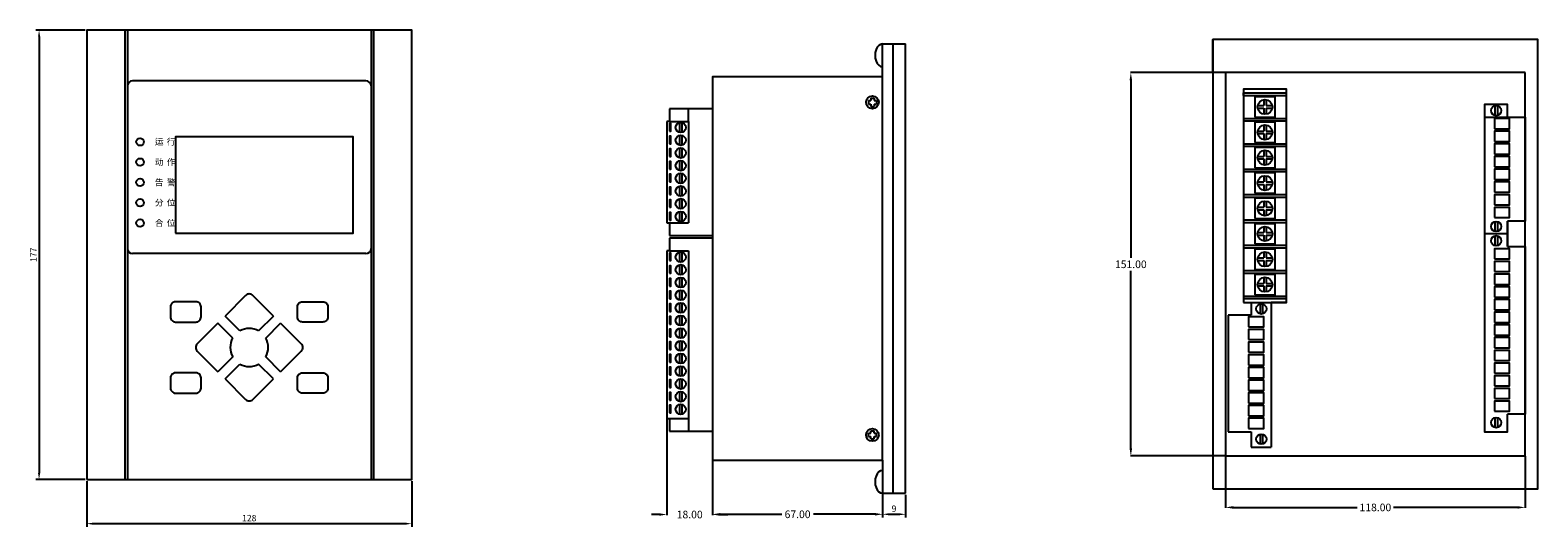
# Model space of a CAD drawing. Extents: x -1697 to 219, y -749 to 726.
# Drawn here: x -824 to -230, y 507 to 703 of the extents above; entities that cross this region are included whole.
import ezdxf

# ---------------------------------------------------------------- set-up
doc = ezdxf.new("R2010")
doc.units = 0
doc.header["$MEASUREMENT"] = 0
doc.layers.get('0').update_dxf_attribs({"linetype": 'CONTINUOUS'})
doc.layers.get('DEFPOINTS').update_dxf_attribs({"color": 2, "linetype": 'CONTINUOUS'})
doc.styles.get("Standard").update_dxf_attribs({"font": 'NSimSun.ttf'})
doc.dimstyles.new('ISO-25', dxfattribs={"dimtxt": 2.5, "dimasz": 2.5, "dimexe": 1.25, "dimexo": 0.625, "dimtad": 1, "dimdsep": 46, "dimtxsty": 'Standard', "dimcen": 2.5, "dimadec": 0, "dimazin": 0, "dimtfac": 1, "dimtmove": 0, "dimatfit": 3, "dimfxl": 1, "dimarcsym": 0})
doc.dimstyles.get("Standard").update_dxf_attribs({"dimtxt": 0.18, "dimasz": 0.18, "dimexe": 0.18, "dimexo": 0.0625, "dimgap": 0.09, "dimtad": 0, "dimtih": 1, "dimtoh": 1, "dimdec": 4, "dimzin": 0, "dimdsep": 46, "dimtxsty": 'Standard', "dimcen": 0.09, "dimadec": 0, "dimazin": 0, "dimtfac": 1, "dimtdec": 4, "dimtofl": 0, "dimtmove": 0, "dimatfit": 3, "dimfxl": 1, "dimtolj": 1, "dimtzin": 0, "dimarcsym": 0})

# ---------------------------------------------------------------- blocks, each defined once
blk = doc.blocks.new('*D66')
at = {"color": 0, "lineweight": -2}
for p, q in [((-802.59, 702.83), (-822, 702.83)), ((-820.75, 700.33), (-820.75, 528.33)), ((-802.59, 525.83), (-822, 525.83))]:
    blk.add_line(p, q, dxfattribs=at)
at = {"color": 0}
for points in [[(-821.17, 700.33), (-820.34, 700.33), (-820.75, 702.83)], [(-821.17, 528.33), (-820.34, 528.33), (-820.75, 525.83)]]:
    blk.add_solid(points, dxfattribs=at)
at = {"layer": 'DEFPOINTS', "color": 0}
for p in [(-801.96, 702.83), (-820.75, 525.83), (-801.96, 525.83)]:
    blk.add_point(p, dxfattribs=at)
at = {"color": 0, "insert": (-822.63, 614.33), "char_height": 2.5, "attachment_point": 5, "rotation": 90}
blk.add_mtext('177', dxfattribs=at)
blk = doc.blocks.new('*D67')
at = {"color": 0, "lineweight": -2}
for p, q in [((-801.96, 525.2), (-801.96, 507.16)), ((-673.96, 525.2), (-673.96, 507.16)), ((-799.46, 508.41), (-676.46, 508.41))]:
    blk.add_line(p, q, dxfattribs=at)
at = {"color": 0}
for points in [[(-799.46, 508.82), (-799.46, 507.99), (-801.96, 508.41)], [(-676.46, 508.82), (-676.46, 507.99), (-673.96, 508.41)]]:
    blk.add_solid(points, dxfattribs=at)
at = {"layer": 'DEFPOINTS', "color": 0}
for p in [(-801.96, 525.83), (-673.96, 525.83), (-673.96, 508.41)]:
    blk.add_point(p, dxfattribs=at)
at = {"color": 0, "insert": (-737.96, 510.28), "char_height": 2.5, "attachment_point": 5}
blk.add_mtext('128', dxfattribs=at)
blk = doc.blocks.new('*D72')
at = {"color": 0, "lineweight": -2}
for p, q in [((-488.44, 519.77), (-488.44, 510.85)), ((-479.44, 519.77), (-479.44, 510.85)), ((-485.94, 512.1), (-481.94, 512.1))]:
    blk.add_line(p, q, dxfattribs=at)
at = {"color": 0}
for points in [[(-485.94, 512.52), (-485.94, 511.69), (-488.44, 512.1)], [(-481.94, 512.52), (-481.94, 511.69), (-479.44, 512.1)]]:
    blk.add_solid(points, dxfattribs=at)
at = {"layer": 'DEFPOINTS', "color": 0}
for p in [(-488.44, 520.4), (-479.44, 520.4), (-479.44, 512.1)]:
    blk.add_point(p, dxfattribs=at)
at = {"color": 0, "insert": (-483.94, 513.98), "char_height": 2.5, "attachment_point": 5}
blk.add_mtext('9', dxfattribs=at)
blk = doc.blocks.new('*D62')
at = {"color": 0, "lineweight": -2}
for p, q in [((-555.44, 533.33), (-555.44, 511.92)), ((-488.44, 520.33), (-488.44, 511.92)), ((-552.44, 512.1), (-528.16, 512.1)), ((-491.44, 512.1), (-515.73, 512.1))]:
    blk.add_line(p, q, dxfattribs=at)
at = {"color": 0}
for points in [[(-552.44, 512.6), (-552.44, 511.6), (-555.44, 512.1)], [(-491.44, 512.6), (-491.44, 511.6), (-488.44, 512.1)]]:
    blk.add_solid(points, dxfattribs=at)
at = {"layer": 'DEFPOINTS', "color": 0}
for p in [(-555.44, 533.4), (-488.44, 520.4), (-488.44, 512.1)]:
    blk.add_point(p, dxfattribs=at)
at = {"color": 0, "insert": (-521.94, 512.1), "char_height": 3, "attachment_point": 5}
blk.add_mtext('\\A1;67.00', dxfattribs=at)
blk = doc.blocks.new('*D63')
at = {"color": 0, "lineweight": -2}
for p, q in [((-573.44, 549.83), (-573.44, 511.82)), ((-555.44, 533.33), (-555.44, 511.82)), ((-576.44, 512), (-579.44, 512)), ((-552.44, 512), (-549.44, 512))]:
    blk.add_line(p, q, dxfattribs=at)
at = {"color": 0}
for points in [[(-576.44, 512.5), (-576.44, 511.5), (-573.44, 512)], [(-552.44, 512.5), (-552.44, 511.5), (-555.44, 512)]]:
    blk.add_solid(points, dxfattribs=at)
at = {"layer": 'DEFPOINTS', "color": 0}
for p in [(-573.44, 549.9), (-555.44, 533.4), (-573.44, 512)]:
    blk.add_point(p, dxfattribs=at)
at = {"color": 0, "insert": (-564.44, 512), "char_height": 3, "attachment_point": 5}
blk.add_mtext('\\A1;18.00', dxfattribs=at)
blk = doc.blocks.new('*D64')
at = {"color": 0, "lineweight": -2}
for p, q in [((-353.38, 686.09), (-390.84, 686.09)), ((-390.66, 683.09), (-390.66, 613.18)), ((-390.66, 538.09), (-390.66, 608)), ((-353.38, 535.09), (-390.84, 535.09))]:
    blk.add_line(p, q, dxfattribs=at)
at = {"color": 0}
for points in [[(-391.16, 683.09), (-390.16, 683.09), (-390.66, 686.09)], [(-391.16, 538.09), (-390.16, 538.09), (-390.66, 535.09)]]:
    blk.add_solid(points, dxfattribs=at)
at = {"layer": 'DEFPOINTS', "color": 0}
for p in [(-353.32, 686.09), (-390.66, 535.09), (-353.32, 535.09)]:
    blk.add_point(p, dxfattribs=at)
at = {"color": 0, "insert": (-390.66, 610.59), "char_height": 3, "attachment_point": 5}
blk.add_mtext('\\A1;151.00', dxfattribs=at)
blk = doc.blocks.new('*D65')
at = {"color": 0, "lineweight": -2}
for p, q in [((-353.32, 535.03), (-353.32, 514.63)), ((-235.32, 535.03), (-235.32, 514.63)), ((-350.32, 514.81), (-301.46, 514.81)), ((-238.32, 514.81), (-287.18, 514.81))]:
    blk.add_line(p, q, dxfattribs=at)
at = {"color": 0}
for points in [[(-350.32, 515.31), (-350.32, 514.31), (-353.32, 514.81)], [(-238.32, 515.31), (-238.32, 514.31), (-235.32, 514.81)]]:
    blk.add_solid(points, dxfattribs=at)
at = {"layer": 'DEFPOINTS', "color": 0}
for p in [(-353.32, 535.09), (-235.32, 535.09), (-235.32, 514.81)]:
    blk.add_point(p, dxfattribs=at)
at = {"color": 0, "insert": (-294.32, 514.81), "char_height": 3, "attachment_point": 5}
blk.add_mtext('\\A1;118.00', dxfattribs=at)

msp = doc.modelspace()

# ---------------------------------------------------------------- linework, layer by layer
for p, q in [((-786.965, 702.829), (-786.965, 525.829)), ((-785.965, 702.829), (-785.965, 525.829)), ((-689.965, 702.829), (-689.965, 525.829)), ((-673.965, 702.829), (-688.965, 702.829)), ((-688.965, 702.829), (-688.965, 525.829)), ((-488.443, 684.397), (-488.443, 697.397)), ((-488.443, 697.397), (-479.443, 697.397)), ((-488.443, 697.397), (-484.443, 697.397)), ((-484.443, 697.397), (-484.443, 520.397)), ((-479.443, 520.397), (-479.443, 697.397)), ((-358.319, 686.088), (-358.319, 699.088)), ((-555.443, 684.397), (-555.443, 671.897)), ((-235.319, 686.088), (-353.319, 686.088)), ((-353.319, 686.088), (-353.319, 535.088)), ((-235.319, 535.088), (-235.319, 686.088)), ((-785.965, 680.829), (-785.965, 616.829)), ((-691.965, 682.829), (-783.965, 682.829)), ((-689.965, 680.829), (-689.965, 616.829)), ((-346.319, 678.588), (-346.319, 669.588)), ((-346.319, 678.088), (-346.319, 677.088)), ((-346.319, 677.088), (-346.319, 678.088)), ((-346.319, 678.088), (-329.319, 678.088)), ((-555.443, 671.897), (-572.443, 671.897)), ((-572.443, 671.897), (-572.443, 666.897)), ((-564.943, 666.897), (-564.943, 671.897)), ((-494.043, 675.095), (-494.043, 673.698)), ((-494.043, 675.095), (-493.142, 675.095)), ((-494.043, 673.698), (-493.142, 673.698)), ((-493.142, 675.996), (-491.745, 675.996)), ((-493.142, 675.996), (-493.142, 675.095)), ((-493.142, 673.698), (-493.142, 672.797)), ((-493.142, 672.797), (-491.745, 672.797)), ((-491.745, 675.996), (-491.745, 675.095)), ((-491.745, 675.095), (-490.844, 675.095)), ((-491.745, 673.698), (-490.844, 673.698)), ((-491.745, 673.698), (-491.745, 672.797)), ((-490.844, 675.095), (-490.844, 673.698)), ((-346.319, 677.088), (-329.319, 677.088)), ((-340.683, 673.088), (-338.319, 673.088)), ((-340.683, 672.088), (-338.319, 672.088)), ((-338.319, 675.452), (-338.319, 673.088)), ((-338.319, 672.088), (-338.319, 669.725)), ((-337.319, 675.452), (-337.319, 673.088)), ((-337.319, 673.088), (-334.956, 673.088)), ((-337.319, 672.088), (-337.319, 669.725)), ((-337.319, 672.088), (-334.956, 672.088)), ((-251.319, 673.588), (-251.319, 668.588)), ((-247.216, 673.076), (-247.216, 669.203)), ((-246.216, 673.076), (-246.216, 669.203)), ((-572.443, 666.897), (-573.443, 666.897)), ((-573.443, 666.897), (-573.443, 626.897)), ((-572.443, 666.897), (-564.943, 666.897)), ((-568.479, 666.391), (-568.479, 662.511)), ((-567.504, 666.391), (-567.504, 662.511)), ((-564.943, 666.897), (-564.943, 626.897)), ((-346.319, 668.088), (-329.319, 668.088)), ((-346.319, 667.088), (-329.319, 667.088)), ((-338.319, 665.452), (-338.319, 663.088)), ((-337.319, 665.452), (-337.319, 663.088)), ((-251.319, 668.588), (-242.319, 668.588)), ((-242.319, 668.588), (-235.319, 668.588)), ((-235.319, 668.588), (-235.319, 627.588)), ((-568.479, 661.391), (-568.479, 657.511)), ((-567.504, 661.391), (-567.504, 657.511)), ((-340.683, 663.088), (-338.319, 663.088)), ((-340.683, 662.088), (-338.319, 662.088)), ((-338.319, 662.088), (-338.319, 659.725)), ((-337.319, 663.088), (-334.956, 663.088)), ((-337.319, 662.088), (-337.319, 659.725)), ((-337.319, 662.088), (-334.956, 662.088)), ((-568.479, 656.391), (-568.479, 652.511)), ((-567.504, 656.391), (-567.504, 652.511)), ((-346.319, 658.088), (-329.319, 658.088)), ((-346.319, 657.088), (-329.319, 657.088)), ((-338.319, 655.452), (-338.319, 653.088)), ((-337.319, 655.452), (-337.319, 653.088)), ((-568.479, 651.391), (-568.479, 647.511)), ((-567.504, 651.391), (-567.504, 647.511)), ((-346.319, 648.088), (-329.319, 648.088)), ((-340.683, 653.088), (-338.319, 653.088)), ((-340.683, 652.088), (-338.319, 652.088)), ((-338.319, 652.088), (-338.319, 649.725)), ((-337.319, 653.088), (-334.956, 653.088)), ((-337.319, 652.088), (-337.319, 649.725)), ((-337.319, 652.088), (-334.956, 652.088)), ((-568.479, 646.391), (-568.479, 642.511)), ((-567.504, 646.391), (-567.504, 642.511)), ((-346.319, 647.088), (-329.319, 647.088)), ((-340.683, 643.088), (-338.319, 643.088)), ((-340.683, 642.088), (-338.319, 642.088)), ((-338.319, 645.452), (-338.319, 643.088)), ((-338.319, 642.088), (-338.319, 639.725)), ((-337.319, 645.452), (-337.319, 643.088)), ((-337.319, 643.088), (-334.956, 643.088)), ((-337.319, 642.088), (-337.319, 639.725)), ((-337.319, 642.088), (-334.956, 642.088)), ((-568.479, 641.391), (-568.479, 637.511)), ((-568.479, 636.391), (-568.479, 632.511)), ((-567.504, 641.391), (-567.504, 637.511)), ((-567.504, 636.391), (-567.504, 632.511)), ((-346.319, 638.088), (-329.319, 638.088)), ((-346.319, 637.088), (-329.319, 637.088)), ((-568.479, 631.391), (-568.479, 627.511)), ((-567.504, 631.391), (-567.504, 627.511)), ((-340.683, 633.088), (-338.319, 633.088)), ((-340.683, 632.088), (-338.319, 632.088)), ((-338.319, 635.452), (-338.319, 633.088)), ((-338.319, 632.088), (-338.319, 629.725)), ((-337.319, 635.452), (-337.319, 633.088)), ((-337.319, 633.088), (-334.956, 633.088)), ((-337.319, 632.088), (-337.319, 629.725)), ((-337.319, 632.088), (-334.956, 632.088)), ((-573.443, 626.897), (-572.443, 626.897)), ((-572.443, 626.897), (-572.443, 621.897)), ((-572.443, 626.897), (-564.943, 626.897)), ((-346.319, 628.088), (-329.319, 628.088)), ((-346.319, 627.088), (-329.319, 627.088)), ((-338.319, 625.452), (-338.319, 623.088)), ((-337.319, 625.452), (-337.319, 623.088)), ((-247.216, 627.394), (-247.216, 623.521)), ((-246.216, 627.394), (-246.216, 623.521)), ((-235.319, 627.588), (-242.319, 627.588)), ((-242.319, 627.588), (-242.319, 617.588)), ((-572.443, 621.897), (-555.443, 621.897)), ((-555.443, 620.897), (-572.443, 620.897)), ((-572.443, 620.897), (-572.443, 615.897)), ((-555.443, 621.897), (-555.443, 620.897)), ((-346.319, 618.088), (-329.319, 618.088)), ((-346.319, 618.088), (-329.319, 618.088)), ((-340.683, 623.088), (-338.319, 623.088)), ((-340.683, 623.088), (-338.319, 623.088)), ((-340.683, 622.088), (-338.319, 622.088)), ((-340.683, 622.088), (-338.319, 622.088)), ((-338.319, 622.088), (-338.319, 619.725)), ((-338.319, 622.088), (-338.319, 619.725)), ((-337.319, 623.088), (-334.956, 623.088)), ((-337.319, 623.088), (-334.956, 623.088)), ((-337.319, 622.088), (-337.319, 619.725)), ((-337.319, 622.088), (-334.956, 622.088)), ((-337.319, 622.088), (-337.319, 619.725)), ((-337.319, 622.088), (-334.956, 622.088)), ((-242.319, 622.588), (-251.319, 622.588)), ((-247.216, 621.816), (-247.216, 617.943)), ((-246.216, 621.816), (-246.216, 617.943)), ((-691.965, 614.829), (-783.965, 614.829)), ((-572.443, 615.897), (-573.443, 615.897)), ((-573.443, 615.897), (-573.443, 549.897)), ((-572.443, 615.897), (-564.943, 615.897)), ((-568.479, 615.391), (-568.479, 611.511)), ((-567.504, 615.391), (-567.504, 611.511)), ((-564.943, 615.897), (-564.943, 549.897)), ((-346.319, 617.088), (-329.319, 617.088)), ((-340.683, 613.088), (-338.319, 613.088)), ((-340.683, 613.088), (-338.319, 613.088)), ((-340.683, 612.088), (-338.319, 612.088)), ((-340.683, 612.088), (-338.319, 612.088)), ((-338.319, 615.452), (-338.319, 613.088)), ((-338.319, 615.452), (-338.319, 613.088)), ((-338.319, 612.088), (-338.319, 609.725)), ((-338.319, 612.088), (-338.319, 609.725)), ((-337.319, 615.452), (-337.319, 613.088)), ((-337.319, 615.452), (-337.319, 613.088)), ((-337.319, 613.088), (-334.956, 613.088)), ((-337.319, 613.088), (-334.956, 613.088)), ((-337.319, 612.088), (-337.319, 609.725)), ((-337.319, 612.088), (-334.956, 612.088)), ((-337.319, 612.088), (-337.319, 609.725)), ((-337.319, 612.088), (-334.956, 612.088)), ((-242.319, 617.588), (-235.319, 617.588)), ((-235.319, 617.588), (-235.319, 551.588)), ((-568.479, 610.391), (-568.479, 606.511)), ((-567.504, 610.391), (-567.504, 606.511)), ((-346.319, 608.088), (-329.319, 608.088)), ((-346.319, 608.088), (-329.319, 608.088)), ((-346.319, 607.088), (-329.319, 607.088)), ((-568.479, 605.391), (-568.479, 601.511)), ((-568.479, 600.391), (-568.479, 596.511)), ((-567.504, 605.391), (-567.504, 601.511)), ((-567.504, 600.391), (-567.504, 596.511)), ((-340.683, 603.088), (-338.319, 603.088)), ((-340.683, 603.088), (-338.319, 603.088)), ((-340.683, 602.088), (-338.319, 602.088)), ((-340.683, 602.088), (-338.319, 602.088)), ((-338.319, 605.452), (-338.319, 603.088)), ((-338.319, 605.452), (-338.319, 603.088)), ((-338.319, 602.088), (-338.319, 599.725)), ((-338.319, 602.088), (-338.319, 599.725)), ((-337.319, 605.452), (-337.319, 603.088)), ((-337.319, 605.452), (-337.319, 603.088)), ((-337.319, 603.088), (-334.956, 603.088)), ((-337.319, 603.088), (-334.956, 603.088)), ((-337.319, 602.088), (-337.319, 599.725)), ((-337.319, 602.088), (-334.956, 602.088)), ((-337.319, 602.088), (-337.319, 599.725)), ((-337.319, 602.088), (-334.956, 602.088)), ((-568.479, 595.391), (-568.479, 591.511)), ((-567.504, 595.391), (-567.504, 591.511)), ((-346.319, 599.588), (-346.319, 598.588)), ((-346.319, 598.088), (-329.319, 598.088)), ((-346.319, 598.088), (-329.319, 598.088)), ((-346.319, 597.088), (-329.319, 597.088)), ((-346.319, 595.588), (-343.319, 595.588)), ((-343.319, 595.588), (-343.319, 590.588)), ((-343.319, 595.588), (-343.319, 590.588)), ((-339.753, 594.93), (-339.753, 591.057)), ((-338.753, 594.93), (-338.753, 591.057)), ((-335.319, 595.588), (-335.319, 538.588)), ((-329.319, 595.588), (-335.319, 595.588)), ((-741.662, 584.354), (-747.511, 590.203)), ((-728.419, 590.203), (-734.268, 584.354)), ((-568.479, 590.391), (-568.479, 586.511)), ((-567.504, 590.391), (-567.504, 586.511)), ((-343.319, 590.588), (-352.319, 590.588)), ((-352.319, 590.588), (-352.319, 544.588)), ((-744.49, 581.526), (-750.339, 587.375)), ((-731.439, 581.526), (-725.591, 587.375)), ((-568.479, 585.391), (-568.479, 581.511)), ((-567.504, 585.391), (-567.504, 581.511)), ((-568.479, 580.391), (-568.479, 576.511)), ((-567.504, 580.391), (-567.504, 576.511)), ((-744.49, 574.132), (-750.339, 568.283)), ((-747.511, 565.454), (-741.662, 571.303)), ((-728.419, 565.454), (-734.268, 571.303)), ((-725.591, 568.283), (-731.439, 574.132)), ((-568.479, 575.391), (-568.479, 571.511)), ((-568.479, 570.391), (-568.479, 566.511)), ((-567.504, 575.391), (-567.504, 571.511)), ((-567.504, 570.391), (-567.504, 566.511)), ((-568.479, 565.391), (-568.479, 561.511)), ((-567.504, 565.391), (-567.504, 561.511)), ((-568.479, 560.391), (-568.479, 556.511)), ((-567.504, 560.391), (-567.504, 556.511)), ((-568.479, 555.391), (-568.479, 551.511)), ((-567.504, 555.391), (-567.504, 551.511)), ((-573.443, 549.897), (-572.443, 549.897)), ((-572.443, 549.897), (-572.443, 544.897)), ((-572.443, 549.897), (-564.943, 549.897)), ((-564.943, 549.897), (-564.943, 544.897)), ((-247.216, 550.146), (-247.216, 546.273)), ((-246.216, 550.146), (-246.216, 546.273)), ((-235.319, 551.588), (-242.319, 551.588)), ((-572.443, 544.897), (-555.443, 544.897)), ((-494.043, 542.698), (-494.043, 544.095)), ((-494.043, 544.095), (-493.142, 544.095)), ((-494.043, 542.698), (-493.142, 542.698)), ((-493.142, 544.996), (-491.745, 544.996)), ((-493.142, 544.095), (-493.142, 544.996)), ((-493.142, 541.797), (-493.142, 542.698)), ((-493.142, 541.797), (-491.745, 541.797)), ((-491.745, 544.095), (-491.745, 544.996)), ((-491.745, 544.095), (-490.844, 544.095)), ((-491.745, 542.698), (-490.844, 542.698)), ((-491.745, 541.797), (-491.745, 542.698)), ((-490.844, 542.698), (-490.844, 544.095)), ((-352.319, 544.588), (-343.319, 544.588)), ((-343.319, 544.588), (-343.319, 538.588)), ((-339.753, 543.645), (-339.753, 539.772)), ((-338.753, 543.645), (-338.753, 539.772)), ((-353.319, 535.088), (-235.319, 535.088)), ((-343.319, 538.588), (-335.319, 538.588)), ((-488.443, 533.397), (-488.443, 520.397)), ((-488.443, 520.397), (-479.443, 520.397))]:
    msp.add_line(p, q)
for points in [[(-801.965, 525.829), (-673.965, 525.829), (-673.965, 702.829), (-801.965, 702.829)], [(-358.319, 522.088), (-230.319, 522.088), (-230.319, 699.088), (-358.319, 699.088)], [(-555.443, 533.397), (-488.443, 533.397), (-488.443, 684.397), (-555.443, 684.397)], [(-346.319, 595.588), (-329.319, 595.588), (-329.319, 679.588), (-346.319, 679.588)], [(-341.819, 668.588), (-333.819, 668.588), (-333.819, 676.588), (-341.819, 676.588)], [(-572.375, 663.035), (-571.875, 663.035), (-571.875, 666.035), (-572.375, 666.035)], [(-341.819, 658.588), (-333.819, 658.588), (-333.819, 666.588), (-341.819, 666.588)], [(-247.425, 664.013), (-241.425, 664.013), (-241.425, 668.013), (-247.425, 668.013)], [(-766.965, 622.829), (-696.965, 622.829), (-696.965, 660.829), (-766.965, 660.829)], [(-572.375, 658.035), (-571.875, 658.035), (-571.875, 661.035), (-572.375, 661.035)], [(-247.425, 659.013), (-241.425, 659.013), (-241.425, 663.013), (-247.425, 663.013)], [(-572.375, 653.035), (-571.875, 653.035), (-571.875, 656.035), (-572.375, 656.035)], [(-341.819, 648.588), (-333.819, 648.588), (-333.819, 656.588), (-341.819, 656.588)], [(-247.425, 654.013), (-241.425, 654.013), (-241.425, 658.013), (-247.425, 658.013)], [(-572.375, 648.035), (-571.875, 648.035), (-571.875, 651.035), (-572.375, 651.035)], [(-247.425, 649.013), (-241.425, 649.013), (-241.425, 653.013), (-247.425, 653.013)], [(-247.425, 644.013), (-241.425, 644.013), (-241.425, 648.013), (-247.425, 648.013)], [(-572.375, 643.035), (-571.875, 643.035), (-571.875, 646.035), (-572.375, 646.035)], [(-341.819, 638.588), (-333.819, 638.588), (-333.819, 646.588), (-341.819, 646.588)], [(-247.425, 639.013), (-241.425, 639.013), (-241.425, 643.013), (-247.425, 643.013)], [(-572.375, 638.035), (-571.875, 638.035), (-571.875, 641.035), (-572.375, 641.035)], [(-572.375, 633.035), (-571.875, 633.035), (-571.875, 636.035), (-572.375, 636.035)], [(-341.819, 628.588), (-333.819, 628.588), (-333.819, 636.588), (-341.819, 636.588)], [(-247.425, 634.013), (-241.425, 634.013), (-241.425, 638.013), (-247.425, 638.013)], [(-572.375, 628.035), (-571.875, 628.035), (-571.875, 631.035), (-572.375, 631.035)], [(-247.425, 629.013), (-241.425, 629.013), (-241.425, 633.013), (-247.425, 633.013)], [(-341.819, 618.588), (-333.819, 618.588), (-333.819, 626.588), (-341.819, 626.588)], [(-572.375, 612.035), (-571.875, 612.035), (-571.875, 615.035), (-572.375, 615.035)], [(-341.819, 608.588), (-333.819, 608.588), (-333.819, 616.588), (-341.819, 616.588)], [(-341.819, 608.588), (-333.819, 608.588), (-333.819, 616.588), (-341.819, 616.588)], [(-247.425, 612.689), (-241.425, 612.689), (-241.425, 616.689), (-247.425, 616.689)], [(-572.375, 607.035), (-571.875, 607.035), (-571.875, 610.035), (-572.375, 610.035)], [(-341.819, 598.588), (-333.819, 598.588), (-333.819, 606.588), (-341.819, 606.588)], [(-341.819, 598.588), (-333.819, 598.588), (-333.819, 606.588), (-341.819, 606.588)], [(-247.425, 607.689), (-241.425, 607.689), (-241.425, 611.689), (-247.425, 611.689)], [(-247.425, 602.689), (-241.425, 602.689), (-241.425, 606.689), (-247.425, 606.689)], [(-572.375, 602.035), (-571.875, 602.035), (-571.875, 605.035), (-572.375, 605.035)], [(-572.375, 597.035), (-571.875, 597.035), (-571.875, 600.035), (-572.375, 600.035)], [(-247.425, 597.689), (-241.425, 597.689), (-241.425, 601.689), (-247.425, 601.689)], [(-572.375, 592.035), (-571.875, 592.035), (-571.875, 595.035), (-572.375, 595.035)], [(-247.425, 592.689), (-241.425, 592.689), (-241.425, 596.689), (-247.425, 596.689)], [(-572.375, 587.035), (-571.875, 587.035), (-571.875, 590.035), (-572.375, 590.035)], [(-344.26, 585.914), (-338.26, 585.914), (-338.26, 589.914), (-344.26, 589.914)], [(-247.425, 587.689), (-241.425, 587.689), (-241.425, 591.689), (-247.425, 591.689)], [(-572.375, 582.035), (-571.875, 582.035), (-571.875, 585.035), (-572.375, 585.035)], [(-344.26, 580.914), (-338.26, 580.914), (-338.26, 584.914), (-344.26, 584.914)], [(-247.425, 582.689), (-241.425, 582.689), (-241.425, 586.689), (-247.425, 586.689)], [(-572.375, 577.035), (-571.875, 577.035), (-571.875, 580.035), (-572.375, 580.035)], [(-344.26, 575.914), (-338.26, 575.914), (-338.26, 579.914), (-344.26, 579.914)], [(-247.425, 577.689), (-241.425, 577.689), (-241.425, 581.689), (-247.425, 581.689)], [(-247.425, 572.689), (-241.425, 572.689), (-241.425, 576.689), (-247.425, 576.689)], [(-572.375, 572.035), (-571.875, 572.035), (-571.875, 575.035), (-572.375, 575.035)], [(-344.26, 570.914), (-338.26, 570.914), (-338.26, 574.914), (-344.26, 574.914)], [(-247.425, 567.689), (-241.425, 567.689), (-241.425, 571.689), (-247.425, 571.689)], [(-572.375, 567.035), (-571.875, 567.035), (-571.875, 570.035), (-572.375, 570.035)], [(-572.375, 562.035), (-571.875, 562.035), (-571.875, 565.035), (-572.375, 565.035)], [(-344.26, 565.914), (-338.26, 565.914), (-338.26, 569.914), (-344.26, 569.914)], [(-344.26, 560.914), (-338.26, 560.914), (-338.26, 564.914), (-344.26, 564.914)], [(-247.425, 562.689), (-241.425, 562.689), (-241.425, 566.689), (-247.425, 566.689)], [(-572.375, 557.035), (-571.875, 557.035), (-571.875, 560.035), (-572.375, 560.035)], [(-344.26, 555.914), (-338.26, 555.914), (-338.26, 559.914), (-344.26, 559.914)], [(-247.425, 557.689), (-241.425, 557.689), (-241.425, 561.689), (-247.425, 561.689)], [(-572.375, 552.035), (-571.875, 552.035), (-571.875, 555.035), (-572.375, 555.035)], [(-344.26, 550.914), (-338.26, 550.914), (-338.26, 554.914), (-344.26, 554.914)], [(-247.425, 552.689), (-241.425, 552.689), (-241.425, 556.689), (-247.425, 556.689)], [(-344.26, 545.914), (-338.26, 545.914), (-338.26, 549.914), (-344.26, 549.914)]]:
    msp.add_lwpolyline(points, close=True)
for points in [[(-242.319, 668.588), (-242.319, 673.588), (-251.319, 673.588), (-251.319, 544.588), (-242.319, 544.588), (-242.319, 551.588)], [(-242.319, 617.588), (-242.319, 627.588)]]:
    msp.add_lwpolyline(points)
for points in [[(-766.965, 587.829), (-758.965, 587.829, 0.4142136), (-756.965, 589.829), (-756.965, 593.829, 0.4142136), (-758.965, 595.829), (-766.965, 595.829, 0.4142136), (-768.965, 593.829), (-768.965, 589.829, 0.4142136)], [(-708.965, 587.829), (-716.965, 587.829, -0.4142136), (-718.965, 589.829), (-718.965, 593.829, -0.4142136), (-716.965, 595.829), (-708.965, 595.829, -0.4142136), (-706.965, 593.829), (-706.965, 589.829, -0.4142136)], [(-766.965, 559.829), (-758.965, 559.829, 0.4142136), (-756.965, 561.829), (-756.965, 565.829, 0.4142136), (-758.965, 567.829), (-766.965, 567.829, 0.4142136), (-768.965, 565.829), (-768.965, 561.829, 0.4142136)], [(-708.965, 559.829), (-716.965, 559.829, -0.4142136), (-718.965, 561.829), (-718.965, 565.829, -0.4142136), (-716.965, 567.829), (-708.965, 567.829, -0.4142136), (-706.965, 565.829), (-706.965, 561.829, -0.4142136)]]:
    msp.add_lwpolyline(points, format="xyb", close=True)
for points in [[(-728.419, 590.203), (-736.551, 598.335, 0.4142136), (-739.379, 598.335), (-747.511, 590.203)], [(-750.339, 587.375), (-758.471, 579.243, 0.4142136), (-758.471, 576.415), (-750.339, 568.283)], [(-725.591, 568.283), (-717.459, 576.415, 0.4142136), (-717.459, 579.243), (-725.591, 587.375)], [(-747.511, 565.454), (-739.379, 557.323, 0.4142136), (-736.551, 557.323), (-728.419, 565.454)]]:
    msp.add_lwpolyline(points, format="xyb")
for centre, radius in [((-492.443, 674.397), 2.5), ((-337.819, 672.588), 2.907), ((-246.716, 671.14), 2), ((-567.992, 664.451), 2), ((-337.819, 662.588), 2.907), ((-780.965, 658.829), 1.5), ((-567.992, 659.451), 2), ((-567.992, 654.451), 2), ((-337.819, 652.588), 2.907), ((-780.965, 650.829), 1.5), ((-567.992, 649.451), 2), ((-780.965, 642.829), 1.5), ((-567.992, 644.451), 2), ((-337.819, 642.588), 2.907), ((-780.965, 634.829), 1.5), ((-567.992, 639.451), 2), ((-567.992, 634.451), 2), ((-567.992, 629.451), 2), ((-337.819, 632.588), 2.907), ((-780.965, 626.829), 1.5), ((-337.819, 622.588), 2.907), ((-246.716, 625.458), 2), ((-246.716, 619.879), 2), ((-567.992, 613.451), 2), ((-337.819, 612.588), 2.907), ((-337.819, 612.588), 2.907), ((-567.992, 608.451), 2), ((-567.992, 603.451), 2), ((-567.992, 598.451), 2), ((-337.819, 602.588), 2.907), ((-337.819, 602.588), 2.907), ((-567.992, 593.451), 2), ((-339.253, 592.994), 2), ((-567.992, 588.451), 2), ((-567.992, 583.451), 2), ((-567.992, 578.451), 2), ((-567.992, 573.451), 2), ((-567.992, 568.451), 2), ((-567.992, 563.451), 2), ((-567.992, 558.451), 2), ((-567.992, 553.451), 2), ((-246.716, 548.209), 2), ((-492.443, 543.397), 2.5), ((-339.253, 541.708), 2)]:
    msp.add_circle(centre, radius)
for centre, radius, start, end in [((-783.965, 680.829), 2, 90, 180), ((-691.965, 680.829), 2, 0, 90), ((-783.965, 616.829), 2, 180, 270), ((-691.965, 616.829), 2, 270, 0), ((-737.965, 577.829), 7.5, 60.46601, 119.53399), ((-737.965, 577.829), 7.5, 150.46601, 209.53399), ((-737.965, 577.829), 7.5, 330.46601, 29.53399), ((-737.965, 577.829), 7.5, 240.46601, 299.53399)]:
    msp.add_arc(centre, radius, start, end)
for centre in [(-488.443, 692.897), (-488.443, 524.897)]:
    msp.add_ellipse(centre, major_axis=(0, 4.5), ratio=0.6666667, start_param=0, end_param=3.1415927)

# ---------------------------------------------------------------- texts
at = {"char_height": 2.5, "attachment_point": 1}
for s, insert in [('运', (-775.136, 660.133)), ('行', (-770.419, 660.133)), ('动', (-775.136, 652.133)), ('作', (-770.419, 652.133)), ('告', (-775.136, 644.133)), ('警', (-770.419, 644.133)), ('分', (-775.136, 636.133)), ('位', (-770.419, 636.133)), ('合', (-775.136, 628.133)), ('位', (-770.419, 628.133))]:
    msp.add_mtext(s, dxfattribs=dict(at, insert=insert))

# ---------------------------------------------------------------- dimensions: what is measured, and where the dimension line sits
at = {"color": 2}
dim = msp.add_linear_dim(base=(-820.755, 525.829), p1=(-801.965, 702.829), p2=(-801.965, 525.829), angle=90, dimstyle='ISO-25', dxfattribs=at)
dim.commit()
dim.dimension.update_dxf_attribs({"geometry": '*D66', "text_midpoint": (-822.63, 614.329)})
dim = msp.add_linear_dim(base=(-390.658, 535.088), p1=(-353.319, 686.088), p2=(-353.319, 535.088), angle=90, dimstyle='Standard', override={"dimtxt": 3, "dimasz": 3, "dimgap": 1.09, "dimdec": 2, "dimcen": 4, "dimtdec": 2}, dxfattribs=at)
dim.commit()
dim.dimension.update_dxf_attribs({"geometry": '*D64', "text_midpoint": (-390.658, 610.588)})
for base, p1, p2, picture, middle in [((-573.443, 511.997), (-555.443, 533.397), (-573.443, 549.897), '*D63', (-564.443, 511.997)), ((-235.319, 514.807), (-353.319, 535.088), (-235.319, 535.088), '*D65', (-294.319, 514.807)), ((-488.443, 512.102), (-555.443, 533.397), (-488.443, 520.397), '*D62', (-521.943, 512.102))]:
    dim = msp.add_linear_dim(base=base, p1=p1, p2=p2, dimstyle='Standard', override={"dimtxt": 3, "dimasz": 3, "dimgap": 1.09, "dimdec": 2, "dimcen": 4, "dimtdec": 2}, dxfattribs=at)
    dim.commit()
    dim.dimension.update_dxf_attribs({"geometry": picture, "text_midpoint": middle})
for base, p1, p2, picture, middle in [((-673.965, 508.405), (-801.965, 525.829), (-673.965, 525.829), '*D67', (-737.965, 510.28)), ((-479.443, 512.102), (-488.443, 520.397), (-479.443, 520.397), '*D72', (-483.943, 513.977))]:
    dim = msp.add_linear_dim(base=base, p1=p1, p2=p2, dimstyle='ISO-25', dxfattribs=at)
    dim.commit()
    dim.dimension.update_dxf_attribs({"geometry": picture, "text_midpoint": middle})

doc.saveas('drawing.dxf')
